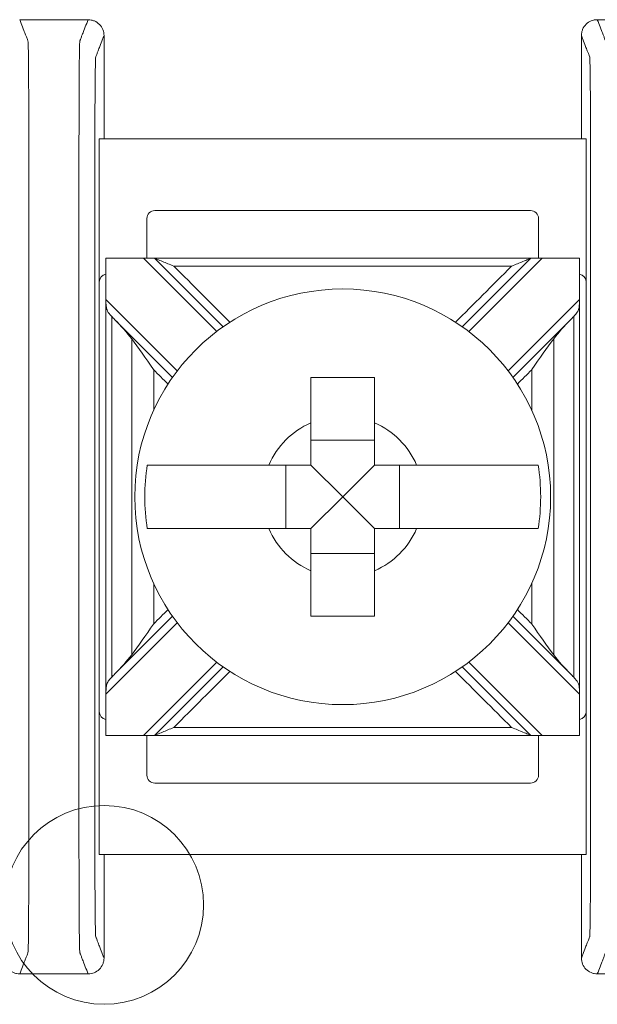
# Model space of a CAD drawing. Units: inches. Extents: x 2.6 to 72.4, y -43.8 to 29.8.
# Drawn here: x 44 to 44.3, y 25.3 to 25.9 of the extents above; entities that cross this region are included whole.
import ezdxf

# ---------------------------------------------------------------- set-up
doc = ezdxf.new("R2010")
doc.units = ezdxf.units.IN
doc.header["$MEASUREMENT"] = 0

# ---------------------------------------------------------------- blocks, each defined once
blk = doc.blocks.new('A$C21DE543B')
at = {"color": 0, "linetype": 'Continuous', "lineweight": 0, "extrusion": (0, 0, -1)}
blk.add_circle((-15.44998, 21.87001), 0.0625, dxfattribs=at)
blk = doc.blocks.new('TM2')
blk.add_blockref('A$C21DE543B', (-1.73205, 0))
blk = doc.blocks.new('Trove2M2')
blk.add_blockref('TM2', (30.07696, 62.27947))
blk = doc.blocks.new('A$C77DD089E')
at = {"color": 0, "linetype": 'Continuous', "lineweight": 0}
for p, q in [((3.67208, 1.59107), (3.36597, 1.59107)), ((3.36597, 1.50107), (3.36597, 1.59107)), ((3.67208, 1.50107), (3.67208, 1.59107)), ((3.63708, 1.54607), (3.40097, 1.54607)), ((3.39597, 1.54107), (3.39597, 1.51607)), ((3.64208, 1.51607), (3.64208, 1.54107)), ((3.37022, 1.21607), (3.37022, 1.51607)), ((3.37023, 1.51607), (3.39378, 1.51607)), ((3.39378, 1.51607), (3.43983, 1.47002)), ((3.40085, 1.51607), (3.39378, 1.51607)), ((3.44391, 1.473), (3.40085, 1.51607)), ((3.63721, 1.51607), (3.59414, 1.473)), ((3.59822, 1.47002), (3.64428, 1.51607)), ((3.64428, 1.51607), (3.63721, 1.51607)), ((3.64428, 1.51607), (3.66783, 1.51607)), ((3.66784, 1.21607), (3.66784, 1.51607)), ((3.36597, 1.50107), (3.36597, 1.23107)), ((3.67208, 1.23107), (3.67208, 1.50107)), ((3.41508, 1.44527), (3.37023, 1.49012)), ((3.66783, 1.49012), (3.62297, 1.44527)), ((3.37583, 1.47745), (3.4121, 1.44118)), ((3.62596, 1.44118), (3.66223, 1.47745)), ((3.53903, 1.40173), (3.49903, 1.40173)), ((3.48337, 1.38607), (3.48337, 1.34607)), ((3.51903, 1.36607), (3.49903, 1.38607)), ((3.51903, 1.36607), (3.53903, 1.38607)), ((3.55468, 1.34607), (3.55468, 1.38607)), ((3.51903, 1.36607), (3.49903, 1.34607)), ((3.51903, 1.36607), (3.53903, 1.34607)), ((3.49903, 1.33041), (3.53903, 1.33041)), ((3.4121, 1.29096), (3.37583, 1.25469)), ((3.66223, 1.25469), (3.62596, 1.29096)), ((3.37023, 1.24202), (3.41508, 1.28687)), ((3.62297, 1.28687), (3.66783, 1.24202)), ((3.43983, 1.26213), (3.39378, 1.21607)), ((3.40085, 1.21607), (3.44391, 1.25914)), ((3.59414, 1.25914), (3.63721, 1.21607)), ((3.64428, 1.21607), (3.59822, 1.26213)), ((3.36597, 1.14107), (3.36597, 1.23107)), ((3.67208, 1.14107), (3.67208, 1.23107)), ((3.39378, 1.21607), (3.37023, 1.21607)), ((3.39378, 1.21607), (3.40085, 1.21607)), ((3.39597, 1.21607), (3.39597, 1.19107)), ((3.63721, 1.21607), (3.64428, 1.21607)), ((3.64208, 1.19107), (3.64208, 1.21607)), ((3.66783, 1.21607), (3.64428, 1.21607)), ((3.40097, 1.18607), (3.63708, 1.18607)), ((3.36597, 1.14107), (3.67208, 1.14107))]:
    blk.add_line(p, q, dxfattribs=at)
blk.add_circle((3.51903, 1.36607), 0.13068, dxfattribs=at)
for centre, radius, start, end in [((3.40097, 1.54107), 0.005, 90, 180), ((3.63708, 1.54107), 0.005, 360, 90), ((3.37097, 1.50107), 0.005, 98.71287, 180), ((3.66708, 1.50107), 0.005, 360, 81.28713), ((3.51903, 1.36607), 0.05057, 113.29689, 156.70311), ((3.51903, 1.36607), 0.05057, 23.29689, 66.70311), ((3.51903, 1.36607), 0.12442, 170.7499, 189.2501), ((3.51903, 1.36607), 0.12442, 350.7499, 9.2501), ((3.51903, 1.36607), 0.05057, 203.29689, 246.70311), ((3.51903, 1.36607), 0.05057, 293.29689, 336.70311), ((3.37097, 1.23107), 0.005, 180, 261.28713), ((3.66708, 1.23107), 0.005, 278.71287, 0), ((3.40097, 1.19107), 0.005, 180, 270), ((3.63708, 1.19107), 0.005, 270, 0)]:
    blk.add_arc(centre, radius, start, end, dxfattribs=at)
for points in [[(3.31603, 1.66607), (3.33036, 1.66607), (3.3447, 1.66607), (3.35903, 1.66607)], [(3.67903, 1.66607), (3.69336, 1.66607), (3.7077, 1.66607), (3.72203, 1.66607)], [(3.36903, 1.59107), (3.36903, 1.61274), (3.36903, 1.6344), (3.36903, 1.65607)], [(3.66903, 1.59107), (3.66903, 1.61274), (3.66903, 1.6344), (3.66903, 1.65607)], [(3.37023, 1.51607), (3.37022, 1.51607), (3.37022, 1.51607), (3.37022, 1.51607)], [(3.37023, 1.49012), (3.37023, 1.49877), (3.37023, 1.50742), (3.37023, 1.51607)], [(3.66783, 1.51607), (3.66783, 1.50742), (3.66783, 1.49877), (3.66783, 1.49012)], [(3.66784, 1.51607), (3.66784, 1.51607), (3.66783, 1.51607), (3.66783, 1.51607)], [(3.37583, 1.47745), (3.37516, 1.47812), (3.37449, 1.4788), (3.37383, 1.47949)], [(3.37383, 1.47949), (3.37383, 1.47948), (3.37383, 1.47946), (3.37383, 1.47945)], [(3.37583, 1.47745), (3.37968, 1.4736), (3.38339, 1.46937), (3.38642, 1.4654)], [(3.65164, 1.4654), (3.65462, 1.46931), (3.65833, 1.47355), (3.66223, 1.47745)], [(3.66223, 1.47745), (3.6629, 1.47812), (3.66356, 1.4788), (3.66422, 1.47949)], [(3.66422, 1.47949), (3.66422, 1.47948), (3.66422, 1.47946), (3.66422, 1.47945)], [(3.40025, 1.44596), (3.40325, 1.44296), (3.40625, 1.43996), (3.40925, 1.43696)], [(3.62881, 1.43696), (3.63181, 1.43996), (3.63481, 1.44296), (3.6378, 1.44596)], [(3.40925, 1.29518), (3.40625, 1.29218), (3.40325, 1.28918), (3.40025, 1.28618)], [(3.6378, 1.28618), (3.63481, 1.28918), (3.63181, 1.29218), (3.62881, 1.29518)], [(3.38642, 1.26675), (3.38343, 1.26283), (3.37973, 1.25859), (3.37583, 1.25469)], [(3.66223, 1.25469), (3.65838, 1.25854), (3.65466, 1.26277), (3.65164, 1.26675)], [(3.37583, 1.25469), (3.37516, 1.25402), (3.37449, 1.25334), (3.37383, 1.25265)], [(3.37383, 1.25265), (3.37383, 1.25266), (3.37383, 1.25268), (3.37383, 1.2527)], [(3.66223, 1.25469), (3.66289, 1.25402), (3.66356, 1.25334), (3.66422, 1.25265)], [(3.66422, 1.25265), (3.66422, 1.25266), (3.66422, 1.25268), (3.66422, 1.2527)], [(3.37023, 1.21607), (3.37023, 1.22472), (3.37023, 1.23337), (3.37023, 1.24202)], [(3.66783, 1.24202), (3.66783, 1.23337), (3.66783, 1.22472), (3.66783, 1.21607)], [(3.37022, 1.21607), (3.37022, 1.21607), (3.37022, 1.21607), (3.37023, 1.21607)], [(3.66783, 1.21607), (3.66783, 1.21607), (3.66784, 1.21607), (3.66784, 1.21607)], [(3.36903, 1.07607), (3.36903, 1.09774), (3.36903, 1.1194), (3.36903, 1.14107)], [(3.66903, 1.07607), (3.66903, 1.09774), (3.66903, 1.1194), (3.66903, 1.14107)], [(3.31603, 1.06607), (3.33036, 1.06607), (3.3447, 1.06607), (3.35903, 1.06607)], [(3.67903, 1.06607), (3.69336, 1.06607), (3.7077, 1.06607), (3.72203, 1.06607)]]:
    blk.add_open_spline(points, degree=3, dxfattribs=at)
for points, knots in [([(3.31603, 1.06607), (3.31633, 1.06684), (3.31663, 1.06761), (3.3175, 1.06987), (3.31808, 1.07136), (3.31902, 1.07378), (3.31938, 1.07471), (3.31997, 1.07622), (3.3202, 1.0768), (3.32056, 1.07775), (3.32071, 1.07811), (3.32094, 1.0787), (3.32102, 1.07893), (3.32116, 1.07927), (3.3212, 1.07938), (3.32129, 1.07961), (3.32133, 1.08021), (3.32151, 1.08606), (3.32162, 1.09722), (3.32176, 1.12742), (3.32177, 1.1464), (3.32177, 1.19182), (3.32177, 1.2221), (3.32177, 1.29024), (3.32177, 1.32809), (3.32177, 1.4038), (3.32177, 1.44166), (3.32177, 1.50979), (3.32177, 1.53966), (3.32177, 1.58597), (3.32176, 1.60472), (3.32162, 1.63492), (3.32151, 1.64608), (3.32133, 1.65193), (3.32129, 1.65253), (3.3212, 1.65276), (3.32116, 1.65287), (3.32102, 1.65321), (3.32094, 1.65344), (3.32071, 1.65403), (3.32056, 1.65439), (3.3202, 1.65534), (3.31997, 1.65592), (3.31938, 1.65743), (3.31902, 1.65836), (3.31808, 1.66078), (3.3175, 1.66227), (3.31663, 1.66453), (3.31633, 1.6653), (3.31603, 1.66607)], [-1.816969, -1.816969, -1.816969, -1.816969, -1.713946, -1.713946, -1.515031, -1.515031, -1.39071, -1.39071, -1.313009, -1.313009, -1.264446, -1.264446, -1.234094, -1.234094, -1.218918, -1.218918, -1.203742, -1.203742, -1.158317, -1.158317, -1.112893, -1.112893, -1.022045, -1.022045, -0.908484, -0.908484, -0.794924, -0.794924, -0.704075, -0.704075, -0.658651, -0.658651, -0.613227, -0.613227, -0.598051, -0.598051, -0.582876, -0.582876, -0.552525, -0.552525, -0.503963, -0.503963, -0.426264, -0.426264, -0.301946, -0.301946, -0.103037, -0.103037, 0, 0, 0, 0]), ([(3.35903, 1.66607), (3.35873, 1.6653), (3.35843, 1.66453), (3.35755, 1.66227), (3.35697, 1.66078), (3.35603, 1.65836), (3.35567, 1.65743), (3.35508, 1.65592), (3.35486, 1.65534), (3.35449, 1.65439), (3.35435, 1.65403), (3.35412, 1.65344), (3.35403, 1.65321), (3.3539, 1.65287), (3.35386, 1.65276), (3.35377, 1.65253), (3.35372, 1.65193), (3.35355, 1.64608), (3.35344, 1.63492), (3.35329, 1.60472), (3.35329, 1.58574), (3.35329, 1.54032), (3.35329, 1.51004), (3.35329, 1.4419), (3.35329, 1.40405), (3.35329, 1.32834), (3.35329, 1.29049), (3.35329, 1.22235), (3.35329, 1.19248), (3.35329, 1.14617), (3.35329, 1.12742), (3.35344, 1.09722), (3.35355, 1.08606), (3.35372, 1.08021), (3.35377, 1.07961), (3.35386, 1.07938), (3.3539, 1.07927), (3.35403, 1.07893), (3.35412, 1.0787), (3.35435, 1.07811), (3.35449, 1.07775), (3.35486, 1.0768), (3.35508, 1.07622), (3.35567, 1.07471), (3.35603, 1.07378), (3.35697, 1.07136), (3.35755, 1.06987), (3.35843, 1.06761), (3.35873, 1.06684), (3.35903, 1.06607)], [-1.816969, -1.816969, -1.816969, -1.816969, -1.713946, -1.713946, -1.515031, -1.515031, -1.39071, -1.39071, -1.313009, -1.313009, -1.264446, -1.264446, -1.234094, -1.234094, -1.218918, -1.218918, -1.203742, -1.203742, -1.158317, -1.158317, -1.112893, -1.112893, -1.022045, -1.022045, -0.908484, -0.908484, -0.794924, -0.794924, -0.704075, -0.704075, -0.658651, -0.658651, -0.613227, -0.613227, -0.598051, -0.598051, -0.582876, -0.582876, -0.552525, -0.552525, -0.503963, -0.503963, -0.426264, -0.426264, -0.301946, -0.301946, -0.103037, -0.103037, 0, 0, 0, 0]), ([(3.36903, 1.65607), (3.36903, 1.65737), (3.36877, 1.65866), (3.36778, 1.66107), (3.36706, 1.66217), (3.36523, 1.66402), (3.36414, 1.66476), (3.36233, 1.66553), (3.36169, 1.66573), (3.36037, 1.666), (3.3597, 1.66607), (3.35903, 1.66607)], [0, 0, 0, 0, 0.00390809, 0.00390809, 0.00781501, 0.00781501, 0.01172083, 0.01172083, 0.01373421, 0.01373421, 0.01574763, 0.01574763, 0.01574763, 0.01574763]), ([(3.67903, 1.66607), (3.67772, 1.66607), (3.67644, 1.66582), (3.67403, 1.66483), (3.67293, 1.6641), (3.67108, 1.66227), (3.67034, 1.66119), (3.66956, 1.65937), (3.66936, 1.65873), (3.6691, 1.65741), (3.66903, 1.65674), (3.66903, 1.65607)], [0, 0, 0, 0, 0.00390568, 0.00390568, 0.00781108, 0.00781108, 0.01171712, 0.01171712, 0.01373226, 0.01373226, 0.0157475, 0.0157475, 0.0157475, 0.0157475]), ([(3.67903, 1.06607), (3.67933, 1.06684), (3.67963, 1.06761), (3.6805, 1.06987), (3.68108, 1.07136), (3.68202, 1.07378), (3.68238, 1.07471), (3.68297, 1.07622), (3.6832, 1.0768), (3.68356, 1.07775), (3.68371, 1.07811), (3.68394, 1.0787), (3.68402, 1.07893), (3.68416, 1.07927), (3.6842, 1.07938), (3.68429, 1.07961), (3.68433, 1.08021), (3.68451, 1.08606), (3.68462, 1.09722), (3.68476, 1.12742), (3.68477, 1.1464), (3.68477, 1.19182), (3.68477, 1.2221), (3.68477, 1.29024), (3.68477, 1.32809), (3.68477, 1.4038), (3.68477, 1.44166), (3.68477, 1.50979), (3.68477, 1.53966), (3.68477, 1.58597), (3.68476, 1.60472), (3.68462, 1.63492), (3.68451, 1.64608), (3.68433, 1.65193), (3.68429, 1.65253), (3.6842, 1.65276), (3.68416, 1.65287), (3.68402, 1.65321), (3.68394, 1.65344), (3.68371, 1.65403), (3.68356, 1.65439), (3.6832, 1.65534), (3.68297, 1.65592), (3.68238, 1.65743), (3.68202, 1.65836), (3.68108, 1.66078), (3.6805, 1.66227), (3.67963, 1.66453), (3.67933, 1.6653), (3.67903, 1.66607)], [-1.816969, -1.816969, -1.816969, -1.816969, -1.713946, -1.713946, -1.515031, -1.515031, -1.39071, -1.39071, -1.313009, -1.313009, -1.264446, -1.264446, -1.234094, -1.234094, -1.218918, -1.218918, -1.203742, -1.203742, -1.158317, -1.158317, -1.112893, -1.112893, -1.022045, -1.022045, -0.908484, -0.908484, -0.794924, -0.794924, -0.704075, -0.704075, -0.658651, -0.658651, -0.613227, -0.613227, -0.598051, -0.598051, -0.582876, -0.582876, -0.552525, -0.552525, -0.503963, -0.503963, -0.426264, -0.426264, -0.301946, -0.301946, -0.103037, -0.103037, 0, 0, 0, 0]), ([(3.36903, 1.07607), (3.36873, 1.07684), (3.36843, 1.07761), (3.36755, 1.07987), (3.36697, 1.08136), (3.36603, 1.08378), (3.36567, 1.08471), (3.36508, 1.08622), (3.36486, 1.0868), (3.36449, 1.08774), (3.36435, 1.08811), (3.36412, 1.0887), (3.36403, 1.08893), (3.3639, 1.08927), (3.36386, 1.08938), (3.36377, 1.08961), (3.36372, 1.09011), (3.36355, 1.09513), (3.36344, 1.10469), (3.36329, 1.13058), (3.36328, 1.14617), (3.36328, 1.19248), (3.36328, 1.22235), (3.36328, 1.29049), (3.36328, 1.32834), (3.36328, 1.40405), (3.36328, 1.4419), (3.36328, 1.51004), (3.36328, 1.54032), (3.36328, 1.58574), (3.36329, 1.60156), (3.36344, 1.62745), (3.36355, 1.63701), (3.36372, 1.64203), (3.36377, 1.64253), (3.36386, 1.64276), (3.3639, 1.64287), (3.36403, 1.64322), (3.36412, 1.64344), (3.36435, 1.64403), (3.36449, 1.6444), (3.36486, 1.64534), (3.36508, 1.64592), (3.36567, 1.64743), (3.36603, 1.64836), (3.36697, 1.65078), (3.36755, 1.65227), (3.36843, 1.65453), (3.36873, 1.6553), (3.36903, 1.65607)], [0.000137, 0.000137, 0.000137, 0.000137, 0.103037, 0.103037, 0.301946, 0.301946, 0.426264, 0.426264, 0.503963, 0.503963, 0.552525, 0.552525, 0.582876, 0.582876, 0.598051, 0.598051, 0.613227, 0.613227, 0.658651, 0.658651, 0.704075, 0.704075, 0.794924, 0.794924, 0.908484, 0.908484, 1.022045, 1.022045, 1.112893, 1.112893, 1.158317, 1.158317, 1.203742, 1.203742, 1.218918, 1.218918, 1.234094, 1.234094, 1.264446, 1.264446, 1.313009, 1.313009, 1.39071, 1.39071, 1.515031, 1.515031, 1.713946, 1.713946, 1.816831, 1.816831, 1.816831, 1.816831]), ([(3.66903, 1.65607), (3.66933, 1.6553), (3.66963, 1.65453), (3.6705, 1.65227), (3.67108, 1.65078), (3.67202, 1.64836), (3.67238, 1.64743), (3.67297, 1.64592), (3.6732, 1.64534), (3.67356, 1.6444), (3.67371, 1.64403), (3.67394, 1.64344), (3.67402, 1.64322), (3.67416, 1.64287), (3.6742, 1.64276), (3.67429, 1.64253), (3.67433, 1.64203), (3.67451, 1.63701), (3.67462, 1.62745), (3.67476, 1.60156), (3.67477, 1.58597), (3.67477, 1.53966), (3.67477, 1.50979), (3.67477, 1.44166), (3.67477, 1.4038), (3.67477, 1.32809), (3.67477, 1.29024), (3.67477, 1.2221), (3.67477, 1.19182), (3.67477, 1.1464), (3.67476, 1.13058), (3.67462, 1.10469), (3.67451, 1.09513), (3.67433, 1.09011), (3.67429, 1.08961), (3.6742, 1.08938), (3.67416, 1.08927), (3.67402, 1.08893), (3.67394, 1.0887), (3.67371, 1.08811), (3.67356, 1.08774), (3.6732, 1.0868), (3.67297, 1.08622), (3.67238, 1.08471), (3.67202, 1.08378), (3.67108, 1.08136), (3.6705, 1.07987), (3.66963, 1.07761), (3.66933, 1.07684), (3.66903, 1.07607)], [0.000137, 0.000137, 0.000137, 0.000137, 0.103037, 0.103037, 0.301946, 0.301946, 0.426264, 0.426264, 0.503963, 0.503963, 0.552525, 0.552525, 0.582876, 0.582876, 0.598051, 0.598051, 0.613227, 0.613227, 0.658651, 0.658651, 0.704075, 0.704075, 0.794924, 0.794924, 0.908484, 0.908484, 1.022045, 1.022045, 1.112893, 1.112893, 1.158317, 1.158317, 1.203742, 1.203742, 1.218918, 1.218918, 1.234094, 1.234094, 1.264446, 1.264446, 1.313009, 1.313009, 1.39071, 1.39071, 1.515031, 1.515031, 1.713946, 1.713946, 1.816831, 1.816831, 1.816831, 1.816831]), ([(3.41292, 1.51107), (3.41289, 1.51108), (3.41286, 1.51109), (3.41029, 1.51216), (3.40782, 1.51318), (3.40451, 1.51455), (3.40345, 1.51499), (3.4022, 1.51551), (3.40178, 1.51569), (3.40126, 1.5159), (3.40109, 1.51597), (3.4009, 1.51605), (3.40085, 1.51607), (3.40085, 1.51607)], [-0.000095, -0.000095, -0.000095, -0.000095, 0, 0, 0.00826512, 0.00826512, 0.01334168, 0.01334168, 0.01600928, 0.01600928, 0.01758109, 0.01758109, 0.01883195, 0.01883195, 0.01883195, 0.01883195]), ([(3.63721, 1.51607), (3.62508, 1.51607), (3.61295, 1.51607), (3.58404, 1.51607), (3.56726, 1.51607), (3.54, 1.51607), (3.52951, 1.51607), (3.51379, 1.51607), (3.50854, 1.51607), (3.49491, 1.51607), (3.48652, 1.51607), (3.46471, 1.51607), (3.45129, 1.51607), (3.42553, 1.51607), (3.41319, 1.51607), (3.40085, 1.51607)], [0.0076511, 0.0076511, 0.0076511, 0.0076511, 0.0440409, 0.0440409, 0.0943735, 0.0943735, 0.1258313, 0.1258313, 0.1415602, 0.1415602, 0.1667264, 0.1667264, 0.2069924, 0.2069924, 0.2440115, 0.2440115, 0.2440115, 0.2440115]), ([(3.44814, 1.47585), (3.44232, 1.48167), (3.4365, 1.48749), (3.42476, 1.49923), (3.41884, 1.50515), (3.41292, 1.51107)], [-0.05688073, -0.05688073, -0.05688073, -0.05688073, -0.03219833, -0.03219833, -0.00707107, -0.00707107, -0.00707107, -0.00707107]), ([(3.41292, 1.51107), (3.42123, 1.51107), (3.42955, 1.51107), (3.45129, 1.51107), (3.46471, 1.51107), (3.48652, 1.51107), (3.49491, 1.51107), (3.50854, 1.51107), (3.51379, 1.51107), (3.52951, 1.51107), (3.54, 1.51107), (3.56726, 1.51107), (3.58404, 1.51107), (3.60892, 1.51107), (3.61703, 1.51107), (3.62514, 1.51107)], [-0.2319404, -0.2319404, -0.2319404, -0.2319404, -0.2069924, -0.2069924, -0.1667264, -0.1667264, -0.1415602, -0.1415602, -0.1258313, -0.1258313, -0.0943735, -0.0943735, -0.0440409, -0.0440409, -0.0197221, -0.0197221, -0.0197221, -0.0197221]), ([(3.62514, 1.51107), (3.61911, 1.50504), (3.61308, 1.49901), (3.60133, 1.48727), (3.59563, 1.48156), (3.58992, 1.47585)], [-0.17691942, -0.17691942, -0.17691942, -0.17691942, -0.15133217, -0.15133217, -0.12710975, -0.12710975, -0.12710975, -0.12710975]), ([(3.63721, 1.51607), (3.63721, 1.51607), (3.63716, 1.51605), (3.63697, 1.51597), (3.6368, 1.5159), (3.63628, 1.51569), (3.63585, 1.51551), (3.63461, 1.51499), (3.63354, 1.51455), (3.63023, 1.51318), (3.62777, 1.51216), (3.6252, 1.51109), (3.62517, 1.51108), (3.62514, 1.51107)], [0, 0, 0, 0, 0.00076772, 0.00076772, 0.00173242, 0.00173242, 0.00336966, 0.00336966, 0.0064854, 0.0064854, 0.01155813, 0.01155813, 0.01161644, 0.01161644, 0.01161644, 0.01161644]), ([(3.37023, 1.49012), (3.37023, 1.49009), (3.37023, 1.49005), (3.37023, 1.48997), (3.37023, 1.48992), (3.37023, 1.48975), (3.37023, 1.48964), (3.37024, 1.48834), (3.37025, 1.4872), (3.37049, 1.48486), (3.37075, 1.48382), (3.37182, 1.48175), (3.37257, 1.48085), (3.3736, 1.47973), (3.37372, 1.47961), (3.37383, 1.47949)], [-0.01323326, -0.01323326, -0.01323326, -0.01323326, -0.01312836, -0.01312836, -0.01297249, -0.01297249, -0.01261818, -0.01261818, -0.00893257, -0.00893257, -0.00470406, -0.00470406, -0.00051081, -0.00051081, 0, 0, 0, 0]), ([(3.66783, 1.49012), (3.66783, 1.49012), (3.66783, 1.49012), (3.66783, 1.49008), (3.66783, 1.49005), (3.66783, 1.48996), (3.66783, 1.4899), (3.66782, 1.48972), (3.66782, 1.48958), (3.66782, 1.48915), (3.66782, 1.48886), (3.6678, 1.48785), (3.66778, 1.48715), (3.66765, 1.48553), (3.66751, 1.48468), (3.66695, 1.48302), (3.66653, 1.48227), (3.66546, 1.48082), (3.66487, 1.48017), (3.66422, 1.47949)], [-0.02164913, -0.02164913, -0.02164913, -0.02164913, -0.02164784, -0.02164784, -0.0215583, -0.0215583, -0.02142868, -0.02142868, -0.02109427, -0.02109427, -0.02036494, -0.02036494, -0.01855789, -0.01855789, -0.01606361, -0.01606361, -0.01347198, -0.01347198, -0.01111561, -0.01111561, -0.01111561, -0.01111561]), ([(3.37383, 1.2527), (3.37383, 1.26488), (3.37383, 1.27707), (3.37383, 1.30501), (3.37383, 1.32077), (3.37383, 1.34637), (3.37383, 1.35622), (3.37383, 1.37099), (3.37383, 1.37592), (3.37383, 1.38872), (3.37383, 1.3966), (3.37383, 1.41709), (3.37383, 1.42969), (3.37383, 1.45468), (3.37383, 1.46706), (3.37383, 1.47945)], [-0.2315556, -0.2315556, -0.2315556, -0.2315556, -0.1949973, -0.1949973, -0.1477252, -0.1477252, -0.1181802, -0.1181802, -0.1034077, -0.1034077, -0.0797716, -0.0797716, -0.041954, -0.041954, -0.0048048, -0.0048048, -0.0048048, -0.0048048]), ([(3.66422, 1.47945), (3.66422, 1.46706), (3.66422, 1.45468), (3.66422, 1.42969), (3.66422, 1.41709), (3.66422, 1.3966), (3.66422, 1.38872), (3.66422, 1.37592), (3.66422, 1.37099), (3.66422, 1.35622), (3.66422, 1.34637), (3.66422, 1.32077), (3.66422, 1.30501), (3.66422, 1.27707), (3.66422, 1.26488), (3.66422, 1.2527)], [-0.2315556, -0.2315556, -0.2315556, -0.2315556, -0.1944064, -0.1944064, -0.1565888, -0.1565888, -0.1329527, -0.1329527, -0.1181802, -0.1181802, -0.0886351, -0.0886351, -0.0413631, -0.0413631, -0.0048048, -0.0048048, -0.0048048, -0.0048048]), ([(3.40025, 1.44596), (3.40021, 1.44602), (3.40016, 1.44608), (3.39527, 1.45316), (3.39067, 1.45981), (3.38642, 1.4654)], [-0.02158317, -0.02158317, -0.02158317, -0.02158317, -0.0213917, -0.0213917, 0, 0, 0, 0]), ([(3.38642, 1.4654), (3.38642, 1.46127), (3.38642, 1.45714), (3.38642, 1.44272), (3.38642, 1.43244), (3.38642, 1.41287), (3.38642, 1.4036), (3.38642, 1.38853), (3.38642, 1.38273), (3.38642, 1.37332), (3.38642, 1.36969), (3.38642, 1.35883), (3.38642, 1.35158), (3.38642, 1.33274), (3.38642, 1.32115), (3.38642, 1.29942), (3.38642, 1.28927), (3.38642, 1.275), (3.38642, 1.27087), (3.38642, 1.26675)], [-0.186265, -0.186265, -0.186265, -0.186265, -0.1738808, -0.1738808, -0.143017, -0.143017, -0.115196, -0.115196, -0.097808, -0.097808, -0.0869404, -0.0869404, -0.0652053, -0.0652053, -0.0304291, -0.0304291, 0, 0, 0.0123842, 0.0123842, 0.0123842, 0.0123842]), ([(3.65164, 1.4654), (3.64738, 1.45981), (3.64278, 1.45316), (3.63789, 1.44608), (3.63785, 1.44602), (3.6378, 1.44596)], [-0.02559436, -0.02559436, -0.02559436, -0.02559436, 0, 0, 0.00022909, 0.00022909, 0.00022909, 0.00022909]), ([(3.65164, 1.26675), (3.65164, 1.27087), (3.65164, 1.275), (3.65164, 1.28927), (3.65164, 1.29942), (3.65164, 1.32115), (3.65164, 1.33274), (3.65164, 1.35158), (3.65164, 1.35883), (3.65164, 1.36969), (3.65164, 1.37332), (3.65164, 1.38273), (3.65164, 1.38853), (3.65164, 1.4036), (3.65164, 1.41287), (3.65164, 1.43244), (3.65164, 1.44272), (3.65164, 1.45714), (3.65164, 1.46127), (3.65164, 1.4654)], [-0.186265, -0.186265, -0.186265, -0.186265, -0.1738808, -0.1738808, -0.1434517, -0.1434517, -0.1086755, -0.1086755, -0.0869404, -0.0869404, -0.0760729, -0.0760729, -0.0586848, -0.0586848, -0.0308638, -0.0308638, 0, 0, 0.0123842, 0.0123842, 0.0123842, 0.0123842]), ([(3.40025, 1.42056), (3.40025, 1.42109), (3.40025, 1.42162), (3.40025, 1.43008), (3.40025, 1.43802), (3.40025, 1.44596)], [0.14142636, 0.14142636, 0.14142636, 0.14142636, 0.14301696, 0.14301696, 0.16682632, 0.16682632, 0.16682632, 0.16682632]), ([(3.6378, 1.44596), (3.6378, 1.43802), (3.6378, 1.43008), (3.6378, 1.42162), (3.6378, 1.42109), (3.6378, 1.42056)], [0.00705449, 0.00705449, 0.00705449, 0.00705449, 0.03086384, 0.03086384, 0.03245444, 0.03245444, 0.03245444, 0.03245444]), ([(3.49903, 1.41252), (3.49903, 1.41434), (3.49903, 1.41613), (3.49903, 1.42518), (3.49903, 1.43355), (3.49903, 1.44107)], [0.04442867, 0.04442867, 0.04442867, 0.04442867, 0.04952976, 0.04952976, 0.07157844, 0.07157844, 0.07157844, 0.07157844]), ([(3.49903, 1.44107), (3.50587, 1.44107), (3.51263, 1.44107), (3.51903, 1.44107), (3.52543, 1.44107), (3.53218, 1.44107), (3.53903, 1.44107)], [-0.019195, -0.019195, -0.019195, -0.019195, 0, 0, 0, 0.019195, 0.019195, 0.019195, 0.019195]), ([(3.53903, 1.44107), (3.53903, 1.43355), (3.53903, 1.42518), (3.53903, 1.41613), (3.53903, 1.41434), (3.53903, 1.41252)], [0.5791931, 0.5791931, 0.5791931, 0.5791931, 0.60124178, 0.60124178, 0.60634288, 0.60634288, 0.60634288, 0.60634288]), ([(3.39622, 1.38607), (3.39987, 1.38607), (3.4059, 1.38607), (3.41889, 1.38607), (3.42826, 1.38607), (3.44596, 1.38607), (3.45749, 1.38607), (3.46897, 1.38607), (3.47076, 1.38607), (3.47258, 1.38607)], [0.51729319, 0.51729319, 0.51729319, 0.51729319, 0.5439131, 0.5439131, 0.57191593, 0.57191593, 0.6012418, 0.6012418, 0.60634289, 0.60634289, 0.60634289, 0.60634289]), ([(3.56547, 1.38607), (3.5673, 1.38607), (3.56909, 1.38607), (3.58056, 1.38607), (3.59209, 1.38607), (3.6098, 1.38607), (3.61917, 1.38607), (3.63215, 1.38607), (3.63819, 1.38607), (3.64183, 1.38607)], [0.04442867, 0.04442867, 0.04442867, 0.04442867, 0.04952976, 0.04952976, 0.07885563, 0.07885563, 0.10685846, 0.10685846, 0.13347837, 0.13347837, 0.13347837, 0.13347837]), ([(3.47258, 1.34607), (3.47076, 1.34607), (3.46897, 1.34607), (3.45742, 1.34607), (3.44581, 1.34607), (3.42801, 1.34607), (3.41859, 1.34607), (3.40573, 1.34607), (3.39982, 1.34607), (3.39622, 1.34607)], [0.04442867, 0.04442867, 0.04442867, 0.04442867, 0.04952976, 0.04952976, 0.07906453, 0.07906453, 0.10726617, 0.10726617, 0.13347242, 0.13347242, 0.13347242, 0.13347242]), ([(3.64183, 1.34607), (3.63824, 1.34607), (3.63233, 1.34607), (3.61946, 1.34607), (3.61005, 1.34607), (3.59224, 1.34607), (3.58063, 1.34607), (3.56909, 1.34607), (3.5673, 1.34607), (3.56547, 1.34607)], [0.51729912, 0.51729912, 0.51729912, 0.51729912, 0.54350537, 0.54350537, 0.57170701, 0.57170701, 0.60124178, 0.60124178, 0.60634288, 0.60634288, 0.60634288, 0.60634288]), ([(3.49903, 1.29107), (3.49903, 1.29859), (3.49903, 1.30696), (3.49903, 1.31601), (3.49903, 1.3178), (3.49903, 1.31962)], [0.5791931, 0.5791931, 0.5791931, 0.5791931, 0.60124178, 0.60124178, 0.60634288, 0.60634288, 0.60634288, 0.60634288]), ([(3.53903, 1.31962), (3.53903, 1.3178), (3.53903, 1.31601), (3.53903, 1.30696), (3.53903, 1.29859), (3.53903, 1.29107)], [0.04442867, 0.04442867, 0.04442867, 0.04442867, 0.04952976, 0.04952976, 0.07157844, 0.07157844, 0.07157844, 0.07157844]), ([(3.40025, 1.28618), (3.40025, 1.29398), (3.40025, 1.30177), (3.40025, 1.31023), (3.40025, 1.31091), (3.40025, 1.31158)], [0.00705449, 0.00705449, 0.00705449, 0.00705449, 0.03042914, 0.03042914, 0.03245444, 0.03245444, 0.03245444, 0.03245444]), ([(3.6378, 1.31158), (3.6378, 1.31091), (3.6378, 1.31023), (3.6378, 1.30177), (3.6378, 1.29398), (3.6378, 1.28618)], [0.14142636, 0.14142636, 0.14142636, 0.14142636, 0.14345166, 0.14345166, 0.16682632, 0.16682632, 0.16682632, 0.16682632]), ([(3.53903, 1.29107), (3.53218, 1.29107), (3.52543, 1.29107), (3.51903, 1.29107), (3.51263, 1.29107), (3.50587, 1.29107), (3.49903, 1.29107)], [-0.019195, -0.019195, -0.019195, -0.019195, 0, 0, 0, 0.019195, 0.019195, 0.019195, 0.019195]), ([(3.38642, 1.26675), (3.39067, 1.27233), (3.39527, 1.27898), (3.40016, 1.28606), (3.40021, 1.28612), (3.40025, 1.28618)], [-0.02559436, -0.02559436, -0.02559436, -0.02559436, 0, 0, 0.00022909, 0.00022909, 0.00022909, 0.00022909]), ([(3.6378, 1.28618), (3.63785, 1.28612), (3.63789, 1.28606), (3.64278, 1.27898), (3.64738, 1.27233), (3.65164, 1.26675)], [-0.02158317, -0.02158317, -0.02158317, -0.02158317, -0.0213917, -0.0213917, 0, 0, 0, 0]), ([(3.37023, 1.24202), (3.37023, 1.24202), (3.37023, 1.24202), (3.37023, 1.24206), (3.37023, 1.2421), (3.37023, 1.24218), (3.37023, 1.24224), (3.37023, 1.24242), (3.37023, 1.24256), (3.37023, 1.24299), (3.37024, 1.24328), (3.37025, 1.24429), (3.37027, 1.24499), (3.37041, 1.24661), (3.37054, 1.24746), (3.37111, 1.24913), (3.37152, 1.24987), (3.37259, 1.25132), (3.37319, 1.25197), (3.37383, 1.25265)], [-0.02164913, -0.02164913, -0.02164913, -0.02164913, -0.02164784, -0.02164784, -0.0215583, -0.0215583, -0.02142868, -0.02142868, -0.02109427, -0.02109427, -0.02036494, -0.02036494, -0.01855789, -0.01855789, -0.01606361, -0.01606361, -0.01347198, -0.01347198, -0.01111561, -0.01111561, -0.01111561, -0.01111561]), ([(3.41292, 1.22107), (3.41895, 1.2271), (3.42498, 1.23313), (3.43672, 1.24487), (3.44243, 1.25058), (3.44814, 1.25629)], [-0.17691942, -0.17691942, -0.17691942, -0.17691942, -0.15133217, -0.15133217, -0.12710975, -0.12710975, -0.12710975, -0.12710975]), ([(3.58992, 1.25629), (3.59573, 1.25047), (3.60155, 1.24466), (3.61329, 1.23292), (3.61921, 1.22699), (3.62514, 1.22107)], [-0.05688073, -0.05688073, -0.05688073, -0.05688073, -0.03219833, -0.03219833, -0.00707107, -0.00707107, -0.00707107, -0.00707107]), ([(3.66783, 1.24202), (3.66783, 1.24206), (3.66783, 1.24209), (3.66783, 1.24217), (3.66783, 1.24222), (3.66782, 1.24239), (3.66782, 1.2425), (3.66782, 1.2438), (3.66781, 1.24494), (3.66757, 1.24728), (3.66731, 1.24833), (3.66624, 1.25039), (3.66549, 1.25129), (3.66445, 1.25241), (3.66434, 1.25253), (3.66422, 1.25265)], [-0.01323326, -0.01323326, -0.01323326, -0.01323326, -0.01312836, -0.01312836, -0.01297249, -0.01297249, -0.01261818, -0.01261818, -0.00893257, -0.00893257, -0.00470406, -0.00470406, -0.00051081, -0.00051081, 0, 0, 0, 0]), ([(3.40085, 1.21607), (3.40085, 1.21607), (3.4009, 1.21609), (3.40109, 1.21617), (3.40126, 1.21624), (3.40178, 1.21646), (3.4022, 1.21663), (3.40345, 1.21715), (3.40451, 1.21759), (3.40782, 1.21896), (3.41029, 1.21998), (3.41286, 1.22105), (3.41289, 1.22106), (3.41292, 1.22107)], [0, 0, 0, 0, 0.00076772, 0.00076772, 0.00173242, 0.00173242, 0.00336966, 0.00336966, 0.0064854, 0.0064854, 0.01155813, 0.01155813, 0.01161644, 0.01161644, 0.01161644, 0.01161644]), ([(3.62514, 1.22107), (3.61703, 1.22107), (3.60892, 1.22107), (3.58404, 1.22107), (3.56726, 1.22107), (3.54, 1.22107), (3.52951, 1.22107), (3.51379, 1.22107), (3.50854, 1.22107), (3.49491, 1.22107), (3.48652, 1.22107), (3.46471, 1.22107), (3.45129, 1.22107), (3.42955, 1.22107), (3.42123, 1.22107), (3.41292, 1.22107)], [-0.2319404, -0.2319404, -0.2319404, -0.2319404, -0.2076216, -0.2076216, -0.1572891, -0.1572891, -0.1258313, -0.1258313, -0.1101024, -0.1101024, -0.0849361, -0.0849361, -0.0446701, -0.0446701, -0.0197221, -0.0197221, -0.0197221, -0.0197221]), ([(3.62514, 1.22107), (3.62517, 1.22106), (3.6252, 1.22105), (3.62777, 1.21998), (3.63023, 1.21896), (3.63354, 1.21759), (3.63461, 1.21715), (3.63585, 1.21663), (3.63628, 1.21646), (3.6368, 1.21624), (3.63697, 1.21617), (3.63716, 1.21609), (3.63721, 1.21607), (3.63721, 1.21607)], [-0.000095, -0.000095, -0.000095, -0.000095, 0, 0, 0.00826512, 0.00826512, 0.01334168, 0.01334168, 0.01600928, 0.01600928, 0.01758109, 0.01758109, 0.01883195, 0.01883195, 0.01883195, 0.01883195]), ([(3.40085, 1.21607), (3.41319, 1.21607), (3.42553, 1.21607), (3.45129, 1.21607), (3.46471, 1.21607), (3.48652, 1.21607), (3.49491, 1.21607), (3.50854, 1.21607), (3.51379, 1.21607), (3.52951, 1.21607), (3.54, 1.21607), (3.56726, 1.21607), (3.58404, 1.21607), (3.61295, 1.21607), (3.62508, 1.21607), (3.63721, 1.21607)], [0.0076511, 0.0076511, 0.0076511, 0.0076511, 0.0446701, 0.0446701, 0.0849361, 0.0849361, 0.1101024, 0.1101024, 0.1258313, 0.1258313, 0.1572891, 0.1572891, 0.2076216, 0.2076216, 0.2440115, 0.2440115, 0.2440115, 0.2440115]), ([(3.30603, 1.07607), (3.30603, 1.07477), (3.30628, 1.07348), (3.30727, 1.07107), (3.308, 1.06997), (3.30983, 1.06812), (3.31091, 1.06738), (3.31273, 1.06661), (3.31337, 1.06641), (3.31469, 1.06614), (3.31536, 1.06607), (3.31603, 1.06607)], [0, 0, 0, 0, 0.00390809, 0.00390809, 0.00781501, 0.00781501, 0.01172083, 0.01172083, 0.01373421, 0.01373421, 0.01574763, 0.01574763, 0.01574763, 0.01574763]), ([(3.35903, 1.06607), (3.36033, 1.06607), (3.36162, 1.06632), (3.36403, 1.06731), (3.36513, 1.06804), (3.36698, 1.06987), (3.36772, 1.07095), (3.36849, 1.07277), (3.36869, 1.07341), (3.36896, 1.07473), (3.36903, 1.0754), (3.36903, 1.07607)], [0, 0, 0, 0, 0.00390568, 0.00390568, 0.00781108, 0.00781108, 0.01171712, 0.01171712, 0.01373226, 0.01373226, 0.0157475, 0.0157475, 0.0157475, 0.0157475]), ([(3.66903, 1.07607), (3.66903, 1.07477), (3.66928, 1.07348), (3.67027, 1.07107), (3.671, 1.06997), (3.67283, 1.06812), (3.67391, 1.06738), (3.67573, 1.06661), (3.67637, 1.06641), (3.67769, 1.06614), (3.67836, 1.06607), (3.67903, 1.06607)], [0, 0, 0, 0, 0.00390809, 0.00390809, 0.00781501, 0.00781501, 0.01172083, 0.01172083, 0.01373421, 0.01373421, 0.01574763, 0.01574763, 0.01574763, 0.01574763])]:
    blk.add_open_spline(points, degree=3, knots=knots, dxfattribs=at)
for points, weights in [([(3.49903, 1.38607), (3.49903, 1.39556), (3.49903, 1.41252)], [1.54047666888, 1.35257508092, 1.05400819529]), ([(3.53903, 1.41252), (3.53903, 1.39556), (3.53903, 1.38607)], [1.05400819529, 1.35257508092, 1.54047666888]), ([(3.47258, 1.38607), (3.48954, 1.38607), (3.49903, 1.38607)], [1.05400819529, 1.35257508089, 1.54047666884]), ([(3.53903, 1.38607), (3.54851, 1.38607), (3.56547, 1.38607)], [1.54047666884, 1.35257508089, 1.05400819529]), ([(3.49903, 1.34607), (3.48954, 1.34607), (3.47258, 1.34607)], [1.54047666888, 1.35257508092, 1.05400819529]), ([(3.49903, 1.31962), (3.49903, 1.33658), (3.49903, 1.34607)], [1.05400819529, 1.35257508092, 1.54047666888]), ([(3.56547, 1.34607), (3.54851, 1.34607), (3.53903, 1.34607)], [1.05400819529, 1.35257508092, 1.54047666888]), ([(3.53903, 1.34607), (3.53903, 1.33658), (3.53903, 1.31962)], [1.54047666888, 1.35257508092, 1.05400819529])]:
    blk.add_rational_spline(points, weights, degree=2, dxfattribs=at)
blk = doc.blocks.new('PDS8')
blk.add_blockref('A$C77DD089E', (0, 0))

msp = doc.modelspace()

# ---------------------------------------------------------------- block references
at = {"color": 255, "linetype": 'ByBlock', "lineweight": -2}
for name, p in [('Trove2M2', (0.2175, -58.78485)), ('PDS8', (40.6433, 24.25515))]:
    msp.add_blockref(name, p, dxfattribs=at)

doc.saveas('drawing.dxf')
